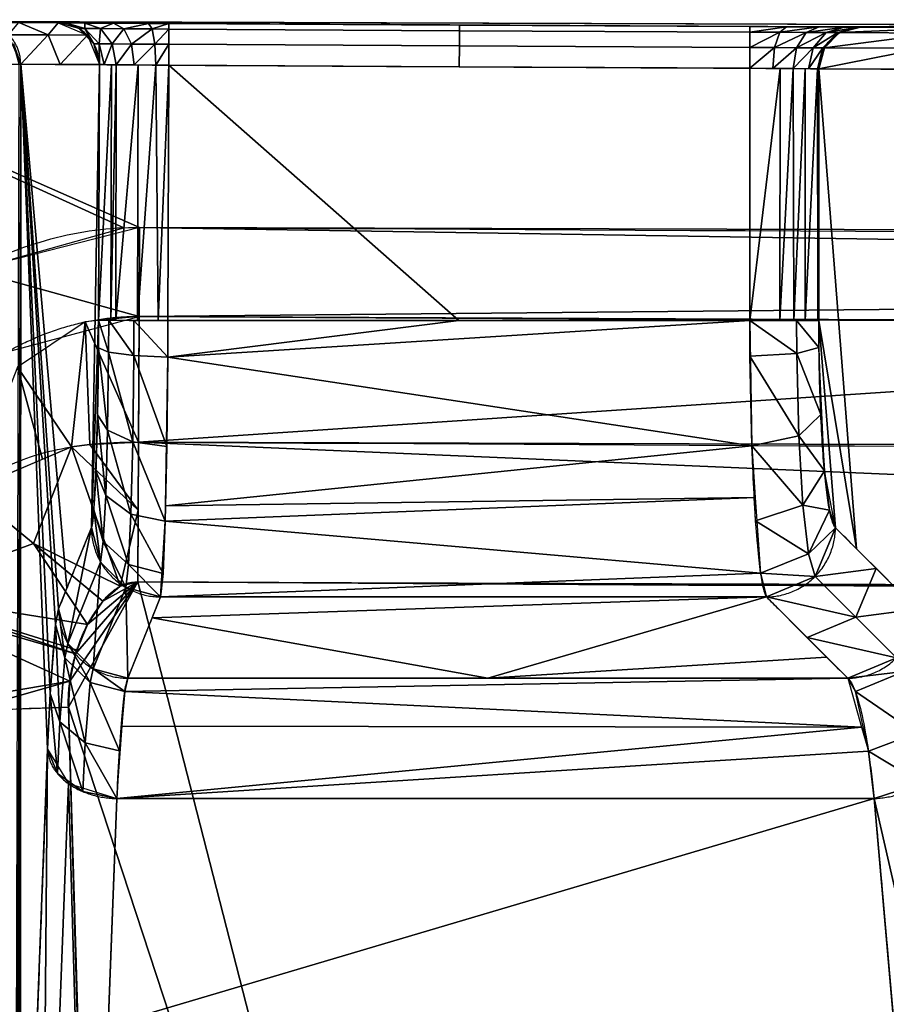
# Model space of a CAD drawing. Units: millimetres. Extents: x -297 to 297, y -365 to 271.
# Drawn here: x -263 to -200, y 200 to 271 of the extents above; entities that cross this region are included whole.
import ezdxf

# ---------------------------------------------------------------- set-up
doc = ezdxf.new("R2010")
doc.units = ezdxf.units.MM
doc.layers.add('1', color=7, linetype='CONTINUOUS')

msp = doc.modelspace()

# ---------------------------------------------------------------- linework, layer by layer
at = {"layer": '1', "color": 252, "linetype": 'CONTINUOUS'}
for p, q in [((-256.939, 267.664, -52.843), (-256.997, 249.249, -52.843)), ((-252, 249.233, -48.018), (-251.943, 267.626, -48.018)), ((-210.054, 267.405, -48.018), (-210.054, 249.233, -48.018)), ((-205.073, 249.233, -52.582), (-205.073, 267.367, -52.582))]:
    msp.add_line(p, q, dxfattribs=at)
at = {"layer": '1', "color": 252, "linetype": 'CONTINUOUS', "extrusion": (0.034944, -0.00020833, 0.999389)}
msp.add_arc((266.119, 259.526, -61.846), 3, 270.16111, 0, dxfattribs=at)
at = {"layer": '1', "color": 252, "linetype": 'CONTINUOUS', "extrusion": (0.999983, -0.005778, 0)}
msp.add_arc((266.166, -45.018, -253.485), 3, 270, 0, dxfattribs=at)
at = {"layer": '1', "color": 252, "linetype": 'CONTINUOUS', "extrusion": (0.999988, -0.004816, 0)}
msp.add_arc((266.39, -45.018, -211.34), 3, 270, 0, dxfattribs=at)
at = {"layer": '1', "color": 252, "linetype": 'CONTINUOUS', "extrusion": (0.087259, -0.000404302, -0.996186)}
msp.add_arc((266.428, -207.111, 34.379), 3, 269.73554, 0, dxfattribs=at)
at = {"layer": '1', "color": 252, "linetype": 'CONTINUOUS'}
for points, degree in [([(0, 269.899, 0), (-96.04, 269.899, 0), (-192.02, 270.216, 0), (-287.939, 270.849, 0)], 3), ([(-262.618, 267.698, -215.256), (-264.293, -264.382, -215.256)], 1), ([(-251.943, 267.626, -48.018), (-237.98, 267.546, -48.018), (-224.017, 267.472, -48.018), (-210.054, 267.405, -48.018)], 3), ([(-285.205, 220.545, 0), (-285.198, 222.707, 0), (-284.745, 227.019, 0), (-282.917, 233.265, 0), (-280.123, 239.134, 0), (-276.423, 244.477, 0), (-271.89, 249.154, 0), (-266.565, 252.891, 0), (-260.514, 255.371, 0), (-256.204, 255.957, 0), (-254.04, 255.937, 0)], 3), ([(-254.04, 255.936), (-254.052, 253.728), (-254.064, 251.527, -0.494), (-254.074, 249.53, -1.439)], 3), ([(-254.04, 255.936, 0), (-169.356, 255.444, 0), (-84.676, 255.198, 0), (0, 255.198, 0)], 3), ([(-278.195, 220.681, -1.44), (-278.163, 230.896, -1.439), (-272.936, 241.955, -1.439), (-264.308, 249.589, -1.439), (-254.073, 249.53, -1.439)], 4), ([(-254.074, 249.53, -1.439), (-203.259, 249.234, -1.439), (-152.444, 249.013, -1.439), (-101.63, 248.865, -1.439), (-50.815, 248.791, -1.439), (0, 248.791, -1.439)], 5), ([(-252, 249.233, -48.018), (-210.054, 249.233, -48.018)], 1), ([(-257.642, 240.303, -5.595), (-256.505, 240.426, -5.676), (-255.332, 240.482, -5.721), (-254.12, 240.476, -5.721)], 3), ([(-254.12, 240.476, -5.721), (-254.139, 237.32, -7.213), (-254.161, 233.887, -8.028), (-254.182, 230.398, -8.111)], 3), ([(-254.12, 240.476, -5.721), (-169.414, 239.957, -5.733), (-84.707, 239.698, -5.739), (0, 239.698, -5.739)], 3), ([(-266.329, 236.989, -4.571), (-265.676, 237.513, -4.654), (-264.32, 238.417, -4.834), (-262.185, 239.368, -5.123), (-259.97, 239.981, -5.396), (-258.433, 240.217, -5.54), (-257.642, 240.303, -5.595)], 3), ([(-266.329, 236.989, -4.571), (-263.405, 234.592, -6.844), (-260.083, 231.837, -8.077), (-256.701, 229.004, -8.145)], 3), ([(-256.701, 229.004, -8.145), (-256.132, 229.68, -8.129), (-255.597, 230.066, -8.119), (-255.305, 230.23, -8.115), (-254.774, 230.401, -8.111), (-254.182, 230.398, -8.111)], 5), ([(-254.181, 230.398, -8.111), (-169.455, 229.879, -8.124), (-84.728, 229.62, -8.13), (0, 229.62, -8.13)], 3), ([(-258.655, 225.207, -8.236), (-258.318, 226.325, -8.209), (-257.846, 227.4, -8.183), (-257.268, 228.33, -8.161), (-256.701, 229.004, -8.145)], 4), ([(-259.18, 221.368, -8.328), (-259.208, 222.243, -8.307), (-259.141, 223.218, -8.284), (-258.95, 224.229, -8.26), (-258.655, 225.207, -8.236)], 4), ([(-254.888, 223.458, -133.299), (-202.984, 223.458, -133.299)], 1), ([(-259.18, 221.368, -8.328), (-264.233, 221.207, -8.332), (-269.167, 221.013, -6.809), (-273.334, 220.812, -3.958)], 3), ([(-255.97, 108.727, -11.034), (-256.926, 146.275, -10.132), (-257.981, 183.823, -9.23), (-259.18, 221.368, -8.328)], 3), ([(-255.679, 214.789, -151.904), (-237.48, 214.789, -151.904), (-219.281, 214.789, -151.904), (-201.083, 214.789, -151.904)], 3)]:
    msp.add_open_spline(points, degree=degree, dxfattribs=at)
at = {"layer": '1', "color": 252, "linetype": 'CONTINUOUS', "extrusion": (0.999384, -0.003184, -0.034942)}
msp.add_open_spline([(-259.92, 270.673, -52.739), (-259.99, 270.674, -54.737), (-260.059, 270.674, -56.736), (-260.409, 270.676, -66.73), (-260.688, 270.678, -74.725), (-262.086, 270.686, -114.701), (-263.204, 270.693, -146.681), (-264.748, 270.702, -190.825), (-265.173, 270.705, -202.988), (-265.598, 270.708, -215.152)], degree=3, knots=[0, 0, 0, 0, 0.03692, 0.03692, 0.184601, 0.184601, 0.775326, 0.775326, 1, 1, 1, 1], dxfattribs=at)
at = {"layer": '1', "color": 252, "linetype": 'CONTINUOUS', "extrusion": (-0.034944, 0.000212889, -0.999389)}
msp.add_rational_spline([(-262.618, 267.698, -215.256), (-262.609, 270.689, -215.256), (-265.598, 270.708, -215.152)], [1, 0.708146231814, 1], degree=2, dxfattribs=at)
at = {"layer": '1', "color": 252, "linetype": 'CONTINUOUS'}
for points, knots in [([(-251.925, 270.626, -45.018), (-252.958, 270.632, -45.018), (-253.983, 270.638, -45.221), (-255.4, 270.647, -45.794), (-255.86, 270.649, -46.034), (-256.719, 270.654, -46.593), (-257.117, 270.657, -46.91), (-257.851, 270.661, -47.62), (-258.189, 270.663, -48.016), (-258.774, 270.667, -48.853), (-259.024, 270.668, -49.296), (-259.442, 270.67, -50.233), (-259.605, 270.671, -50.724), (-259.834, 270.673, -51.717), (-259.902, 270.673, -52.223), (-259.92, 270.673, -52.739)], [0, 0, 0, 0, 0.25, 0.25, 0.375, 0.375, 0.5, 0.5, 0.625, 0.625, 0.75, 0.75, 0.875, 0.875, 1, 1, 1, 1]), ([(-210.04, 270.405, -45.018), (-212.04, 270.414, -45.018), (-214.04, 270.424, -45.018), (-224.04, 270.473, -45.018), (-232.039, 270.515, -45.018), (-244.001, 270.581, -45.018), (-247.963, 270.604, -45.018), (-251.925, 270.626, -45.018)], [0, 0, 0, 0, 0.143246, 0.143246, 0.71623, 0.71623, 1, 1, 1, 1]), ([(-202.071, 270.367, -52.32), (-202.114, 270.367, -51.823), (-202.205, 270.368, -51.33), (-202.473, 270.369, -50.377), (-202.649, 270.37, -49.918), (-203.086, 270.372, -49.034), (-203.349, 270.373, -48.606), (-203.942, 270.376, -47.817), (-204.272, 270.377, -47.452), (-205.002, 270.381, -46.785), (-205.402, 270.382, -46.482), (-206.238, 270.386, -45.962), (-206.678, 270.388, -45.742), (-207.603, 270.393, -45.382), (-208.083, 270.395, -45.246), (-209.05, 270.4, -45.064), (-209.541, 270.402, -45.018), (-210.04, 270.405, -45.018)], [0, 0, 0, 0, 0.125, 0.125, 0.25, 0.25, 0.375, 0.375, 0.5, 0.5, 0.625, 0.625, 0.75, 0.75, 0.875, 0.875, 1, 1, 1, 1]), ([(-267.623, 267.72, -220.084), (-266.986, 267.717, -220.084), (-266.343, 267.714, -219.961), (-265.45, 267.71, -219.601), (-265.167, 267.709, -219.454), (-264.632, 267.707, -219.106), (-264.376, 267.706, -218.904), (-263.916, 267.704, -218.46), (-263.709, 267.703, -218.218), (-263.339, 267.701, -217.694), (-263.179, 267.701, -217.412), (-262.789, 267.699, -216.54), (-262.641, 267.698, -215.902), (-262.618, 267.698, -215.256)], [0, 0, 0, 0, 0.25, 0.25, 0.375, 0.375, 0.5, 0.5, 0.625, 0.625, 0.75, 0.75, 1, 1, 1, 1]), ([(-256.939, 267.664, -52.843), (-256.928, 267.664, -52.521), (-256.886, 267.664, -52.205), (-256.743, 267.662, -51.584), (-256.641, 267.662, -51.277), (-256.38, 267.66, -50.692), (-256.223, 267.658, -50.415), (-255.857, 267.656, -49.892), (-255.646, 267.654, -49.644), (-255.187, 267.651, -49.201), (-254.938, 267.649, -49.002), (-254.402, 267.645, -48.653), (-254.114, 267.643, -48.503), (-253.229, 267.636, -48.145), (-252.588, 267.631, -48.018), (-251.943, 267.626, -48.018)], [0, 0, 0, 0, 0.125, 0.125, 0.25, 0.25, 0.375, 0.375, 0.5, 0.5, 0.625, 0.625, 0.75, 0.75, 1, 1, 1, 1]), ([(-210.054, 267.405, -48.018), (-209.431, 267.4, -48.018), (-208.821, 267.395, -48.133), (-207.953, 267.389, -48.47), (-207.678, 267.386, -48.608), (-207.155, 267.382, -48.933), (-206.905, 267.381, -49.122), (-206.449, 267.377, -49.54), (-206.243, 267.376, -49.767), (-205.872, 267.373, -50.26), (-205.708, 267.372, -50.528), (-205.298, 267.369, -51.356), (-205.128, 267.367, -51.961), (-205.073, 267.367, -52.582)], [0, 0, 0, 0, 0.25, 0.25, 0.375, 0.375, 0.5, 0.5, 0.625, 0.625, 0.75, 0.75, 1, 1, 1, 1]), ([(-252.526, 229.317, -66.282), (-252.518, 229.344, -65.976), (-252.51, 229.378, -65.663), (-252.494, 229.46, -65.049), (-252.486, 229.508, -64.744), (-252.461, 229.673, -63.834), (-252.445, 229.811, -63.234), (-252.413, 230.141, -62.05), (-252.398, 230.333, -61.465), (-252.366, 230.774, -60.309), (-252.351, 231.024, -59.736), (-252.305, 231.847, -58.066), (-252.276, 232.492, -57.018), (-252.235, 233.599, -55.54), (-252.221, 233.991, -55.063), (-252.195, 234.824, -54.142), (-252.182, 235.265, -53.698), (-252.146, 236.63, -52.444), (-252.124, 237.609, -51.699), (-252.085, 239.702, -50.391), (-252.068, 240.825, -49.827), (-252.039, 243.121, -48.931), (-252.027, 244.304, -48.592), (-252.014, 246.128, -48.249), (-252.01, 246.747, -48.162), (-252.006, 247.677, -48.076), (-252.004, 247.988, -48.054), (-252.002, 248.61, -48.025), (-252.001, 248.926, -48.018), (-252, 249.233, -48.018)], [0, 0, 0, 0, 0.03125, 0.03125, 0.0625, 0.0625, 0.125, 0.125, 0.1875, 0.1875, 0.25, 0.25, 0.375, 0.375, 0.4375, 0.4375, 0.5, 0.5, 0.625, 0.625, 0.75, 0.75, 0.875, 0.875, 0.9375, 0.9375, 0.96875, 0.96875, 1, 1, 1, 1]), ([(-210.054, 249.233, -48.018), (-210.054, 247.987, -48.018), (-210.047, 246.734, -48.134), (-210.016, 244.3, -48.593), (-209.994, 243.117, -48.932), (-209.935, 240.819, -49.83), (-209.898, 239.695, -50.395), (-209.812, 237.603, -51.704), (-209.763, 236.624, -52.449), (-209.681, 235.259, -53.704), (-209.652, 234.818, -54.148), (-209.591, 233.986, -55.069), (-209.56, 233.594, -55.546), (-209.462, 232.488, -57.024), (-209.394, 231.843, -58.072), (-209.284, 231.021, -59.741), (-209.246, 230.772, -60.314), (-209.171, 230.332, -61.469), (-209.132, 230.14, -62.053), (-209.016, 229.645, -63.829), (-208.936, 229.425, -65.043), (-208.854, 229.317, -66.282)], [0, 0, 0, 0, 0.125, 0.125, 0.25, 0.25, 0.375, 0.375, 0.5, 0.5, 0.5625, 0.5625, 0.625, 0.625, 0.75, 0.75, 0.8125, 0.8125, 0.875, 0.875, 1, 1, 1, 1]), ([(-257.523, 234.314, -66.543), (-257.64, 234.023, -69.861), (-257.757, 233.733, -73.18), (-258.342, 232.283, -89.773), (-258.81, 231.122, -103.048), (-259.48, 229.459, -122.068), (-259.683, 228.957, -127.814), (-259.885, 228.455, -133.56)], [0, 0, 0, 0, 0.148558, 0.148558, 0.742789, 0.742789, 1, 1, 1, 1]), ([(-198.003, 228.439, -133.298), (-198.293, 228.728, -129.99), (-198.583, 229.017, -126.682), (-200.031, 230.463, -110.141), (-201.191, 231.62, -96.909), (-202.857, 233.284, -77.878), (-203.365, 233.791, -72.08), (-203.873, 234.298, -66.282)], [0, 0, 0, 0, 0.148088, 0.148088, 0.740439, 0.740439, 1, 1, 1, 1]), ([(-254.888, 223.458, -133.299), (-254.771, 223.748, -129.98), (-254.654, 224.038, -126.662), (-254.07, 225.489, -110.068), (-253.602, 226.649, -96.794), (-252.931, 228.312, -77.774), (-252.729, 228.814, -72.028), (-252.526, 229.317, -66.282)], [0, 0, 0, 0, 0.148558, 0.148558, 0.74279, 0.74279, 1, 1, 1, 1]), ([(-208.854, 229.317, -66.283), (-208.564, 229.028, -69.591), (-208.275, 228.738, -72.899), (-206.826, 227.292, -89.439), (-205.667, 226.136, -102.672), (-204, 224.472, -121.702), (-203.492, 223.965, -127.501), (-202.984, 223.458, -133.299)], [0, 0, 0, 0, 0.148087, 0.148087, 0.740434, 0.740434, 1, 1, 1, 1]), ([(-255.679, 214.789, -151.904), (-255.651, 215.407, -151.286), (-255.623, 216, -150.637), (-255.564, 217.124, -149.296), (-255.534, 217.656, -148.601), (-255.44, 219.164, -146.441), (-255.375, 220.03, -144.934), (-255.242, 221.493, -141.795), (-255.173, 222.09, -140.16), (-255.067, 222.773, -137.618), (-255.031, 222.963, -136.763), (-254.96, 223.267, -135.041), (-254.924, 223.382, -134.17), (-254.888, 223.458, -133.299)], [0, 0, 0, 0, 0.125, 0.125, 0.25, 0.25, 0.5, 0.5, 0.75, 0.75, 0.875, 0.875, 1, 1, 1, 1]), ([(-202.984, 223.458, -133.299), (-202.895, 223.382, -134.169), (-202.806, 223.267, -135.04), (-202.63, 222.963, -136.761), (-202.543, 222.774, -137.614), (-202.283, 222.092, -140.155), (-202.116, 221.495, -141.789), (-201.796, 220.033, -144.928), (-201.642, 219.167, -146.436), (-201.421, 217.659, -148.597), (-201.35, 217.126, -149.293), (-201.213, 216.002, -150.635), (-201.146, 215.408, -151.285), (-201.083, 214.789, -151.904)], [0, 0, 0, 0, 0.125, 0.125, 0.25, 0.25, 0.5, 0.5, 0.75, 0.75, 0.875, 0.875, 1, 1, 1, 1]), ([(-260.676, 218.341, -155.264), (-260.766, 215.986, -157.621), (-260.856, 213.631, -159.978), (-261.305, 201.854, -171.763), (-261.664, 192.433, -181.192), (-262.231, 177.565, -196.071), (-262.439, 172.118, -201.522), (-262.647, 166.672, -206.973)], [0, 0, 0, 0, 0.13675, 0.13675, 0.683752, 0.683752, 1, 1, 1, 1]), ([(-257.65, 163.119, -203.613), (-257.56, 165.475, -201.256), (-257.47, 167.83, -198.898), (-257.021, 179.606, -187.113), (-256.662, 189.028, -177.685), (-256.094, 203.895, -162.806), (-255.887, 209.342, -157.355), (-255.679, 214.789, -151.904)], [0, 0, 0, 0, 0.136752, 0.136752, 0.683758, 0.683758, 1, 1, 1, 1]), ([(-201.083, 214.789, -151.904), (-200.877, 212.437, -154.258), (-200.671, 210.086, -156.611), (-199.64, 198.327, -168.378), (-198.815, 188.921, -177.792), (-197.512, 174.049, -192.675), (-197.033, 168.584, -198.144), (-196.554, 163.119, -203.614)], [0, 0, 0, 0, 0.136537, 0.136537, 0.682683, 0.682683, 1, 1, 1, 1])]:
    msp.add_open_spline(points, degree=3, knots=knots, dxfattribs=at)
at = {"layer": '1', "color": 252, "linetype": 'CONTINUOUS', "extrusion": (0.996186, -3.82999e-05, 0.087253)}
msp.add_open_spline([(-187.8, 270.303, -215.256), (-187.974, 270.304, -213.263), (-188.149, 270.305, -211.271), (-189.021, 270.308, -201.309), (-189.719, 270.311, -193.34), (-193.209, 270.327, -153.492), (-196.002, 270.339, -121.614), (-199.886, 270.357, -77.264), (-200.978, 270.362, -64.792), (-202.071, 270.367, -52.32)], degree=3, knots=[0, 0, 0, 0, 0.036684, 0.036684, 0.18342, 0.18342, 0.770363, 0.770363, 1, 1, 1, 1], dxfattribs=at)
at = {"layer": '1', "color": 252, "linetype": 'CONTINUOUS', "extrusion": (0.999384, -0.003146, -0.034945)}
msp.add_open_spline([(-262.618, 267.698, -215.256), (-260.725, 267.687, -161.119), (-258.832, 267.675, -106.981), (-256.939, 267.664, -52.843)], degree=3, dxfattribs=at)
at = {"layer": '1', "color": 252, "linetype": 'CONTINUOUS', "extrusion": (0.996186, 1.24889e-11, 0.087259)}
msp.add_open_spline([(-205.073, 267.367, -52.582), (-200.316, 267.345, -106.894), (-195.559, 267.324, -161.206), (-190.801, 267.303, -215.517)], degree=3, dxfattribs=at)
at = {"layer": '1', "color": 252, "linetype": 'CONTINUOUS', "extrusion": (0.999384, -0.003146, -0.034945)}
msp.add_open_spline([(-256.997, 249.249, -52.843), (-257, 248.313, -52.843), (-257.006, 247.376, -52.93), (-257.024, 245.551, -53.273), (-257.036, 244.664, -53.527), (-257.065, 242.942, -54.2), (-257.082, 242.1, -54.623), (-257.121, 240.53, -55.605), (-257.143, 239.797, -56.164), (-257.191, 238.431, -57.419), (-257.218, 237.8, -58.117), (-257.273, 236.693, -59.595), (-257.302, 236.21, -60.381), (-257.348, 235.592, -61.633), (-257.363, 235.405, -62.063), (-257.395, 235.075, -62.93), (-257.41, 234.931, -63.369), (-257.458, 234.56, -64.701), (-257.491, 234.395, -65.611), (-257.523, 234.314, -66.543)], degree=3, knots=[0, 0, 0, 0, 0.125, 0.125, 0.25, 0.25, 0.375, 0.375, 0.5, 0.5, 0.625, 0.625, 0.75, 0.75, 0.8125, 0.8125, 0.875, 0.875, 1, 1, 1, 1], dxfattribs=at)
at = {"layer": '1', "color": 252, "linetype": 'CONTINUOUS', "extrusion": (-0.003148, -0.999995, 1.10911e-14)}
msp.add_rational_spline([(-256.997, 249.249, -52.843), (-256.829, 249.248, -48.018), (-252, 249.233, -48.018)], [1, 0.719355545665, 1], degree=2, dxfattribs=at)
at = {"layer": '1', "color": 252, "linetype": 'CONTINUOUS', "extrusion": (-0.002349, -0.427537, 0.903995)}
msp.add_open_spline([(-254.074, 249.53, -1.439), (-254.09, 246.512, -2.866), (-254.105, 243.494, -4.293), (-254.12, 240.476, -5.721)], degree=3, dxfattribs=at)
at = {"layer": '1', "color": 252, "linetype": 'CONTINUOUS', "extrusion": (0, -1, 0)}
msp.add_rational_spline([(-210.054, 249.233, -48.018), (-205.473, 249.233, -48.018), (-205.073, 249.233, -52.582)], [1, 0.737312374023, 1], degree=2, dxfattribs=at)
at = {"layer": '1', "color": 252, "linetype": 'CONTINUOUS', "extrusion": (0.996186, -9.8574e-15, 0.087259)}
msp.add_open_spline([(-203.873, 234.298, -66.282), (-203.955, 234.379, -65.353), (-204.035, 234.544, -64.436), (-204.192, 235.045, -62.642), (-204.269, 235.38, -61.769), (-204.414, 236.202, -60.105), (-204.483, 236.685, -59.321), (-204.612, 237.791, -57.848), (-204.673, 238.422, -57.151), (-204.783, 239.786, -55.899), (-204.832, 240.518, -55.341), (-204.917, 242.086, -54.361), (-204.955, 242.928, -53.937), (-205.013, 244.65, -53.265), (-205.036, 245.536, -53.011), (-205.066, 247.36, -52.669), (-205.073, 248.297, -52.582), (-205.073, 249.233, -52.582)], degree=3, knots=[0, 0, 0, 0, 0.125, 0.125, 0.25, 0.25, 0.375, 0.375, 0.5, 0.5, 0.625, 0.625, 0.75, 0.75, 0.875, 0.875, 1, 1, 1, 1], dxfattribs=at)
at = {"layer": '1', "color": 252, "linetype": 'CONTINUOUS', "extrusion": (0.035086, 0.087037, 0.995587)}
msp.add_rational_spline([(-257.523, 234.314, -66.543), (-257.524, 229.332, -66.107), (-252.526, 229.317, -66.282)], [1, 0.707074587764, 1], degree=2, dxfattribs=at)
at = {"layer": '1', "color": 252, "linetype": 'CONTINUOUS', "extrusion": (0.08693, -0.086761, -0.992429)}
msp.add_rational_spline([(-208.854, 229.317, -66.283), (-203.911, 229.354, -65.853), (-203.873, 234.298, -66.282)], [1, 0.709788534393, 1], degree=2, dxfattribs=at)
at = {"layer": '1', "color": 252, "linetype": 'CONTINUOUS', "extrusion": (1.12601e-05, 1.12089e-05, 1)}
msp.add_open_spline([(-252.526, 229.317, -66.282), (-237.969, 229.317, -66.282), (-223.412, 229.317, -66.282), (-208.854, 229.317, -66.283)], degree=3, dxfattribs=at)
at = {"layer": '1', "color": 252, "linetype": 'CONTINUOUS', "extrusion": (-0.999384, 0.003146, 0.034945)}
msp.add_open_spline([(-259.885, 228.455, -133.56), (-259.957, 228.276, -135.6), (-260.028, 227.921, -137.609), (-260.17, 226.859, -141.564), (-260.239, 226.162, -143.471), (-260.372, 224.456, -147.132), (-260.437, 223.445, -148.892), (-260.562, 221.1, -152.25), (-260.621, 219.79, -153.814), (-260.676, 218.341, -155.264)], degree=3, knots=[0, 0, 0, 0, 0.25, 0.25, 0.5, 0.5, 0.75, 0.75, 1, 1, 1, 1], dxfattribs=at)
at = {"layer": '1', "color": 252, "linetype": 'CONTINUOUS', "extrusion": (0.035086, 0.087036, 0.995587)}
msp.add_rational_spline([(-259.885, 228.455, -133.56), (-259.886, 223.473, -133.124), (-254.888, 223.458, -133.299)], [1, 0.707074617212, 1], degree=2, dxfattribs=at)
at = {"layer": '1', "color": 252, "linetype": 'CONTINUOUS', "extrusion": (0.08693, -0.08676, -0.992429)}
msp.add_rational_spline([(-202.984, 223.458, -133.299), (-198.041, 223.496, -132.869), (-198.003, 228.439, -133.298)], [1, 0.70978847275, 1], degree=2, dxfattribs=at)
at = {"layer": '1', "color": 252, "linetype": 'CONTINUOUS', "extrusion": (-0.02695, -0.706583, -0.707117)}
msp.add_rational_spline([(-260.676, 218.341, -155.264), (-260.566, 214.882, -151.811), (-255.679, 214.789, -151.904)], [1, 0.71500866104, 1], degree=2, dxfattribs=at)
at = {"layer": '1', "color": 252, "linetype": 'CONTINUOUS', "extrusion": (0.061843, -0.705486, -0.70602)}
msp.add_rational_spline([(-201.083, 214.789, -151.904), (-196.391, 214.994, -151.699), (-196.102, 218.326, -155.002)], [1, 0.728587046055, 1], degree=2, dxfattribs=at)
at = {"layer": '1', "color": 252, "linetype": 'CONTINUOUS'}
for points in [[(-295.567, 270.9, -7.691), (-259.92, 270.673, -52.739), (-264.322, 270.7, -178.662)], [(-295.567, 270.9, -7.691), (-259.376, 270.67, -50.108), (-259.92, 270.673, -52.739)], [(-255.926, 270.65, -46.091), (-259.376, 270.67, -50.108), (-295.567, 270.9, -7.691)], [(-295.567, 270.9, -7.691), (-295.057, 270.897, -4.881), (-255.926, 270.65, -46.091)], [(-255.926, 270.65, -46.091), (-295.057, 270.897, -4.881), (-292.51, 270.88, -1.519)], [(-292.51, 270.88, -1.519), (-287.939, 270.849, 0), (-255.926, 270.65, -46.091)], [(-287.939, 270.849, 0), (-255.189, 255.916, 0), (-254.04, 255.936, 0)], [(-287.939, 270.849, 0), (-266.12, 252.85, 0), (-255.189, 255.916, 0)], [(-254.04, 255.936, 0), (0, 255.198, 0), (0, 269.899, 0), (-287.939, 270.849, 0)], [(-287.939, 270.849, 0), (-148.722, 270.39, 0), (-210.04, 270.405, -45.018)], [(-210.04, 270.405, -45.018), (-251.925, 270.626, -45.018), (-287.939, 270.849, 0)], [(-251.925, 270.626, -45.018), (-255.926, 270.65, -46.091), (-287.939, 270.849, 0)], [(-262.759, 270.69, -133.945), (-260.647, 269.802, -134.019), (-263.487, 269.819, -215.226)], [(-260.647, 269.802, -134.019), (-262.759, 270.69, -133.945), (-259.92, 270.673, -52.739)], [(-259.92, 270.673, -52.739), (-257.808, 269.785, -52.813), (-260.647, 269.802, -134.019)], [(-258.425, 270.264, -52.791), (-259.92, 270.673, -52.739), (-259.376, 270.67, -50.108)], [(-259.376, 270.67, -50.108), (-257.984, 270.261, -50.653), (-258.425, 270.264, -52.791)], [(-257.984, 270.261, -50.653), (-259.376, 270.67, -50.108), (-257.993, 270.662, -47.805)], [(-257.335, 269.163, -52.829), (-258.425, 270.264, -52.791), (-257.984, 270.261, -50.653)], [(-257.993, 270.662, -47.805), (-256.859, 270.254, -48.782), (-257.984, 270.261, -50.653)], [(-256.859, 270.254, -48.782), (-257.993, 270.662, -47.805), (-255.926, 270.65, -46.091)], [(-257.984, 270.261, -50.653), (-256.968, 269.16, -51.052), (-257.335, 269.163, -52.829)], [(-256.968, 269.16, -51.052), (-257.984, 270.261, -50.653), (-256.859, 270.254, -48.782)], [(-256.859, 270.254, -48.782), (-256.033, 269.154, -49.497), (-256.968, 269.16, -51.052)], [(-255.926, 270.65, -46.091), (-255.179, 270.244, -47.388), (-256.859, 270.254, -48.782)], [(-256.033, 269.154, -49.497), (-256.859, 270.254, -48.782), (-255.179, 270.244, -47.388)], [(-255.179, 270.244, -47.388), (-255.926, 270.65, -46.091), (-253.407, 270.635, -45.157)], [(-253.407, 270.635, -45.157), (-253.132, 270.232, -46.63), (-255.179, 270.244, -47.388)], [(-253.132, 270.232, -46.63), (-253.407, 270.635, -45.157), (-251.925, 270.626, -45.018)], [(-251.925, 270.626, -45.018), (-251.927, 270.225, -46.518), (-253.132, 270.232, -46.63)], [(-230.982, 270.51, -45.018), (-230.985, 270.109, -46.518), (-251.927, 270.225, -46.518), (-251.925, 270.626, -45.018)], [(-210.04, 270.405, -45.018), (-210.042, 270.003, -46.518), (-230.985, 270.109, -46.518), (-230.982, 270.51, -45.018)], [(-210.042, 270.003, -46.518), (-210.04, 270.405, -45.018), (-207.392, 270.392, -45.469)], [(-207.392, 270.392, -45.469), (-207.891, 269.992, -46.886), (-210.042, 270.003, -46.518)], [(-148.722, 270.39, 0), (-207.392, 270.392, -45.469), (-210.04, 270.405, -45.018)], [(-207.891, 269.992, -46.886), (-207.392, 270.392, -45.469), (-205.043, 270.381, -46.771)], [(-205.043, 270.381, -46.771), (-205.983, 269.982, -47.945), (-207.891, 269.992, -46.886)], [(-148.722, 270.39, 0), (-203.257, 270.372, -48.778), (-207.392, 270.392, -45.469)], [(-205.983, 269.982, -47.945), (-205.043, 270.381, -46.771), (-203.257, 270.372, -48.778)], [(-203.257, 270.372, -48.778), (-204.533, 269.974, -49.575), (-205.983, 269.982, -47.945)], [(-204.533, 269.974, -49.575), (-203.257, 270.372, -48.778), (-202.235, 270.368, -51.262)], [(-202.235, 270.368, -51.262), (-203.705, 269.97, -51.592), (-204.533, 269.974, -49.575)], [(-203.705, 269.97, -51.592), (-202.235, 270.368, -51.262), (-202.071, 270.367, -52.32)], [(-202.071, 270.367, -52.32), (-203.571, 269.97, -52.451), (-203.705, 269.97, -51.592)], [(-203.571, 269.97, -52.451), (-202.071, 270.367, -52.32), (-194.935, 270.334, -133.788)], [(-194.935, 270.334, -133.788), (-196.435, 269.937, -133.919), (-203.571, 269.97, -52.451)], [(-202.071, 270.367, -52.32), (-203.257, 270.372, -48.778), (-148.722, 270.39, 0)], [(-198.794, 270.352, -89.736), (-202.071, 270.367, -52.32), (-148.722, 270.39, 0)], [(-262.618, 267.698, -215.256), (-263.487, 269.819, -215.226), (-260.647, 269.802, -134.019)], [(-260.647, 269.802, -134.019), (-259.779, 267.681, -134.05), (-262.618, 267.698, -215.256)], [(-259.779, 267.681, -134.05), (-260.647, 269.802, -134.019), (-257.808, 269.785, -52.813)], [(-257.808, 269.785, -52.813), (-256.939, 267.664, -52.843), (-259.779, 267.681, -134.05)], [(-255.179, 270.244, -47.388), (-254.636, 269.144, -48.339), (-256.033, 269.154, -49.497)], [(-254.636, 269.144, -48.339), (-255.179, 270.244, -47.388), (-253.132, 270.232, -46.63)], [(-253.132, 270.232, -46.63), (-252.935, 269.133, -47.709), (-254.636, 269.144, -48.339)], [(-252.935, 269.133, -47.709), (-253.132, 270.232, -46.63), (-251.927, 270.225, -46.518)], [(-251.927, 270.225, -46.518), (-251.934, 269.126, -47.616), (-252.935, 269.133, -47.709)], [(-230.985, 270.109, -46.518), (-230.99, 269.01, -47.616), (-251.934, 269.126, -47.616), (-251.927, 270.225, -46.518)], [(-210.042, 270.003, -46.518), (-210.047, 268.905, -47.616), (-230.99, 269.01, -47.616), (-230.985, 270.109, -46.518)], [(-210.047, 268.905, -47.616), (-210.042, 270.003, -46.518), (-207.891, 269.992, -46.886)], [(-207.891, 269.992, -46.886), (-208.26, 268.893, -47.922), (-210.047, 268.905, -47.616)], [(-208.26, 268.893, -47.922), (-207.891, 269.992, -46.886), (-205.983, 269.982, -47.945)], [(-205.983, 269.982, -47.945), (-206.674, 268.883, -48.802), (-208.26, 268.893, -47.922)], [(-206.674, 268.883, -48.802), (-205.983, 269.982, -47.945), (-204.533, 269.974, -49.575)], [(-204.533, 269.974, -49.575), (-205.47, 268.876, -50.157), (-206.674, 268.883, -48.802)], [(-205.47, 268.876, -50.157), (-204.533, 269.974, -49.575), (-203.705, 269.97, -51.592)], [(-203.705, 269.97, -51.592), (-204.781, 268.872, -51.833), (-205.47, 268.876, -50.157)], [(-203.571, 269.97, -52.451), (-204.671, 268.871, -52.547), (-204.781, 268.872, -51.833)], [(-204.781, 268.872, -51.833), (-203.705, 269.97, -51.592), (-203.571, 269.97, -52.451)], [(-204.671, 268.871, -52.547), (-203.571, 269.97, -52.451), (-196.435, 269.937, -133.919)], [(-196.435, 269.937, -133.919), (-197.535, 268.838, -134.015), (-204.671, 268.871, -52.547)], [(-263.135, 269.154, -215.238), (-262.618, 267.698, -215.256), (-262.732, 267.699, -216.162)], [(-256.939, 267.664, -52.843), (-257.335, 269.163, -52.829), (-256.968, 269.16, -51.052)], [(-256.968, 269.16, -51.052), (-256.6, 267.661, -51.199), (-256.939, 267.664, -52.843)], [(-256.6, 267.661, -51.199), (-256.968, 269.16, -51.052), (-256.033, 269.154, -49.497)], [(-256.033, 269.154, -49.497), (-255.735, 267.655, -49.76), (-256.6, 267.661, -51.199)], [(-255.735, 267.655, -49.76), (-256.033, 269.154, -49.497), (-254.636, 269.144, -48.339)], [(-254.636, 269.144, -48.339), (-254.443, 267.645, -48.688), (-255.735, 267.655, -49.76)], [(-254.443, 267.645, -48.688), (-254.636, 269.144, -48.339), (-252.935, 269.133, -47.709)], [(-252.935, 269.133, -47.709), (-252.869, 267.633, -48.105), (-254.443, 267.645, -48.688)], [(-252.869, 267.633, -48.105), (-252.935, 269.133, -47.709), (-251.934, 269.126, -47.616)], [(-251.934, 269.126, -47.616), (-251.943, 267.626, -48.018), (-252.869, 267.633, -48.105)], [(-230.99, 269.01, -47.616), (-230.998, 267.511, -48.018), (-251.943, 267.626, -48.018), (-251.934, 269.126, -47.616)], [(-210.047, 268.905, -47.616), (-210.054, 267.405, -48.018), (-230.998, 267.511, -48.018), (-230.99, 269.01, -47.616)], [(-210.054, 267.405, -48.018), (-210.047, 268.905, -47.616), (-208.26, 268.893, -47.922)], [(-208.26, 268.893, -47.922), (-208.399, 267.392, -48.3), (-210.054, 267.405, -48.018)], [(-208.399, 267.392, -48.3), (-208.26, 268.893, -47.922), (-206.674, 268.883, -48.802)], [(-206.674, 268.883, -48.802), (-206.931, 267.381, -49.114), (-208.399, 267.392, -48.3)], [(-206.931, 267.381, -49.114), (-206.674, 268.883, -48.802), (-205.47, 268.876, -50.157)], [(-205.47, 268.876, -50.157), (-205.814, 267.372, -50.368), (-206.931, 267.381, -49.114)], [(-205.814, 267.372, -50.368), (-205.47, 268.876, -50.157), (-204.781, 268.872, -51.833)], [(-204.781, 268.872, -51.833), (-205.176, 267.368, -51.921), (-205.814, 267.372, -50.368)], [(-205.176, 267.368, -51.921), (-204.781, 268.872, -51.833), (-204.671, 268.871, -52.547)], [(-204.671, 268.871, -52.547), (-205.073, 267.367, -52.582), (-205.176, 267.368, -51.921)], [(-205.073, 267.367, -52.582), (-204.671, 268.871, -52.547), (-197.535, 268.838, -134.015)], [(-197.535, 268.838, -134.015), (-197.937, 267.334, -134.05), (-205.073, 267.367, -52.582)], [(-262.732, 267.699, -216.162), (-262.618, 267.698, -215.256), (-263.456, 1.658, -215.256)], [(-262.771, 159.601, -209.903), (-263.456, 1.658, -215.256), (-262.618, 267.698, -215.256)], [(-262.618, 267.698, -215.256), (-262.757, 161.687, -209.683), (-262.771, 159.601, -209.903)], [(-262.647, 166.672, -206.973), (-262.757, 161.687, -209.683), (-262.618, 267.698, -215.256)], [(-260.676, 218.341, -155.264), (-262.023, 183.012, -190.62), (-262.647, 166.672, -206.973), (-262.618, 267.698, -215.256)], [(-262.618, 267.698, -215.256), (-260.495, 222.347, -150.464), (-260.676, 218.341, -155.264)], [(-257.523, 234.314, -66.543), (-259.278, 229.962, -116.322), (-262.618, 267.698, -215.256), (-256.939, 267.664, -52.843)], [(-262.618, 267.698, -215.256), (-260.107, 227.334, -139.794), (-260.495, 222.347, -150.464)], [(-259.278, 229.962, -116.322), (-259.885, 228.455, -133.56), (-262.618, 267.698, -215.256)], [(-259.885, 228.455, -133.56), (-260.107, 227.334, -139.794), (-262.618, 267.698, -215.256)], [(-257.523, 234.314, -66.543), (-256.939, 267.664, -52.843), (-256.997, 249.249, -52.843)], [(-256.997, 249.249, -52.843), (-256.939, 267.664, -52.843), (-256.067, 267.657, -50.611)], [(-256.067, 267.657, -50.611), (-256.11, 249.246, -50.618), (-256.997, 249.249, -52.843)], [(-256.11, 249.246, -50.618), (-256.067, 267.657, -50.611), (-255.735, 267.655, -49.76)], [(-255.735, 267.655, -49.76), (-255.748, 249.245, -49.708), (-256.11, 249.246, -50.618)], [(-255.748, 249.245, -49.708), (-255.735, 267.655, -49.76), (-254.14, 267.643, -48.839)], [(-254.14, 267.643, -48.839), (-254.191, 249.24, -48.869), (-255.748, 249.245, -49.708)], [(-254.191, 249.24, -48.869), (-254.14, 267.643, -48.839), (-252.869, 267.633, -48.105)], [(-252.869, 267.633, -48.105), (-252.705, 249.235, -48.068), (-254.191, 249.24, -48.869)], [(-252.705, 249.235, -48.068), (-252.869, 267.633, -48.105), (-251.943, 267.626, -48.018)], [(-251.943, 267.626, -48.018), (-252, 249.233, -48.018), (-252.705, 249.235, -48.068)], [(-231.027, 249.233, -48.018), (-252, 249.233, -48.018), (-251.943, 267.626, -48.018)], [(-251.943, 267.626, -48.018), (-210.054, 267.405, -48.018), (-210.054, 249.233, -48.018), (-231.027, 249.233, -48.018)], [(-210.054, 249.233, -48.018), (-210.054, 267.405, -48.018), (-207.87, 267.388, -48.784)], [(-207.87, 267.388, -48.784), (-207.876, 249.233, -48.798), (-210.054, 249.233, -48.018)], [(-207.876, 249.233, -48.798), (-207.87, 267.388, -48.784), (-206.931, 267.381, -49.114)], [(-206.931, 267.381, -49.114), (-206.882, 249.233, -49.154), (-207.876, 249.233, -48.798)], [(-206.882, 249.233, -49.154), (-206.931, 267.381, -49.114), (-206.049, 267.374, -50.524)], [(-206.049, 267.374, -50.524), (-206.069, 249.233, -50.527), (-206.882, 249.233, -49.154)], [(-206.069, 249.233, -50.527), (-206.049, 267.374, -50.524), (-205.176, 267.368, -51.921)], [(-205.176, 267.368, -51.921), (-205.14, 249.233, -52.098), (-206.069, 249.233, -50.527)], [(-205.14, 249.233, -52.098), (-205.176, 267.368, -51.921), (-205.073, 267.367, -52.582)], [(-205.073, 267.367, -52.582), (-205.073, 249.233, -52.582), (-205.14, 249.233, -52.098)], [(-205.073, 267.367, -52.582), (-190.801, 267.303, -215.517), (-198.003, 228.439, -133.298), (-202.35, 232.777, -83.677)], [(-205.073, 249.233, -52.582), (-205.073, 267.367, -52.582), (-202.35, 232.777, -83.677)], [(-254.073, 249.53, -1.439), (-254.04, 255.937), (-266.12, 252.85, 0)], [(-254.04, 255.936), (-254.074, 249.53, -1.439), (0, 251.915, -0.365)], [(0, 251.915, -0.365), (0, 255.198), (-254.04, 255.936)], [(-266.12, 252.85, 0), (-263.593, 246.971, -1.439), (-254.073, 249.53, -1.439)], [(0, 251.915, -0.365), (-254.074, 249.53, -1.439), (-127.037, 248.976, -1.439)], [(-258.959, 240.125, -5.487), (-257.977, 249.128, -1.439), (-262.85, 245.862, -1.439)], [(-257.977, 249.128, -1.439), (-258.959, 240.125, -5.487), (-257.642, 240.303, -5.595)], [(-254.12, 240.476, -5.721), (-254.073, 249.53, -1.439), (-257.977, 249.128, -1.439)], [(-257.977, 249.128, -1.439), (-257.642, 240.303, -5.595), (-254.12, 240.476, -5.721)], [(-256.997, 249.249, -52.843), (-257.076, 242.444, -54.474), (-257.349, 235.585, -61.668), (-257.523, 234.314, -66.543)], [(-256.283, 246.947, -50.567), (-257.008, 247.269, -52.973), (-256.997, 249.249, -52.843)], [(-256.997, 249.249, -52.843), (-256.271, 249.247, -50.418), (-256.283, 246.947, -50.567)], [(-254.461, 246.703, -48.824), (-256.283, 246.947, -50.567), (-256.271, 249.247, -50.418)], [(-256.271, 249.247, -50.418), (-254.45, 249.241, -48.659), (-254.461, 246.703, -48.824)], [(-252.011, 246.6, -48.19), (-254.461, 246.703, -48.824), (-254.45, 249.241, -48.659)], [(-254.45, 249.241, -48.659), (-252, 249.233, -48.018), (-252.011, 246.6, -48.19)], [(-127.037, 248.976, -1.439), (-254.074, 249.53, -1.439), (-254.12, 240.476, -5.721)], [(-254.12, 240.476, -5.721), (0, 239.698, -5.739), (-127.037, 248.976, -1.439)], [(-252.011, 246.6, -48.19), (-252, 249.233, -48.018), (-231.027, 249.233, -48.018)], [(-252.011, 246.6, -48.19), (-210.054, 249.233, -48.018), (-209.913, 240.198, -50.173)], [(-231.027, 249.233, -48.018), (-210.054, 249.233, -48.018), (-252.011, 246.6, -48.19)], [(-210.054, 249.233, -48.018), (-206.676, 249.233, -49.332), (-206.664, 246.855, -49.483)], [(-206.664, 246.855, -49.483), (-210.043, 246.649, -48.184), (-210.054, 249.233, -48.018)], [(-206.676, 249.233, -49.332), (-205.073, 249.233, -52.582), (-205.062, 247.29, -52.706)], [(-205.062, 247.29, -52.706), (-206.664, 246.855, -49.483), (-206.676, 249.233, -49.332)], [(-205.073, 249.233, -52.582), (-202.35, 232.777, -83.677), (-203.873, 234.298, -66.282)], [(-203.873, 234.298, -66.282), (-204.668, 238.404, -57.21), (-205.062, 247.29, -52.706), (-205.073, 249.233, -52.582)], [(-256.358, 241.324, -52.31), (-257.076, 242.444, -54.474), (-257.008, 247.269, -52.973)], [(-257.008, 247.269, -52.973), (-256.283, 246.947, -50.567), (-256.358, 241.324, -52.31)], [(-254.535, 240.488, -50.75), (-256.358, 241.324, -52.31), (-256.283, 246.947, -50.567)], [(-256.283, 246.947, -50.567), (-254.461, 246.703, -48.824), (-254.535, 240.488, -50.75)], [(-210.043, 246.649, -48.184), (-206.664, 246.855, -49.483), (-206.52, 240.92, -51.298)], [(-206.664, 246.855, -49.483), (-205.062, 247.29, -52.706), (-204.932, 242.462, -54.195)], [(-204.932, 242.462, -54.195), (-206.52, 240.92, -51.298), (-206.664, 246.855, -49.483)], [(-252.079, 240.154, -50.196), (-254.535, 240.488, -50.75), (-254.461, 246.703, -48.824)], [(-254.461, 246.703, -48.824), (-252.011, 246.6, -48.19), (-252.079, 240.154, -50.196)], [(-209.913, 240.198, -50.173), (-252.18, 235.878, -53.649), (-252.011, 246.6, -48.19)], [(-206.52, 240.92, -51.298), (-209.913, 240.198, -50.173), (-210.043, 246.649, -48.184)], [(-266.329, 236.989, -4.571), (-261.053, 239.234, -5.227), (-262.85, 245.862, -1.439)], [(-262.85, 245.862, -1.439), (-261.053, 239.234, -5.227), (-258.959, 240.125, -5.487)], [(-256.489, 236.613, -55.811), (-257.194, 238.402, -57.49), (-257.076, 242.444, -54.474)], [(-257.076, 242.444, -54.474), (-256.358, 241.324, -52.31), (-256.489, 236.613, -55.811)], [(-206.52, 240.92, -51.298), (-204.932, 242.462, -54.195), (-204.668, 238.404, -57.21)], [(-254.665, 235.286, -54.616), (-256.489, 236.613, -55.811), (-256.358, 241.324, -52.31)], [(-256.358, 241.324, -52.31), (-254.535, 240.488, -50.75), (-254.665, 235.286, -54.616)], [(-254.15, 235.562, -7.444), (-254.12, 240.476, -5.721), (-257.642, 240.304, -5.595)], [(-252.197, 234.768, -54.215), (-254.665, 235.286, -54.616), (-254.535, 240.488, -50.75)], [(-254.535, 240.488, -50.75), (-252.079, 240.154, -50.196), (-252.197, 234.768, -54.215)], [(-254.12, 240.476, -5.721), (-254.182, 230.398, -8.111), (0, 229.62, -8.13)], [(0, 229.62, -8.13), (0, 239.698, -5.739), (-254.12, 240.476, -5.721)], [(-209.913, 240.198, -50.173), (-206.52, 240.92, -51.298), (-206.228, 235.923, -54.973)], [(-204.668, 238.404, -57.21), (-206.228, 235.923, -54.973), (-206.52, 240.92, -51.298)], [(-258.959, 240.125, -5.487), (-266.329, 236.989, -4.571), (-261.687, 233.16, -7.185)], [(-255.451, 230.087, -8.119), (-258.959, 240.125, -5.487), (-261.687, 233.16, -7.185)], [(-257.642, 240.304, -5.595), (-258.959, 240.125, -5.487), (-254.15, 235.562, -7.444)], [(-254.15, 235.562, -7.444), (-258.959, 240.125, -5.487), (-255.451, 230.087, -8.119)], [(-209.913, 240.198, -50.173), (-209.658, 236.487, -54.054), (-252.18, 235.878, -53.649)], [(-206.228, 235.923, -54.973), (-209.649, 234.792, -54.19), (-209.913, 240.198, -50.173)], [(-256.66, 233.319, -60.67), (-257.349, 235.585, -61.668), (-257.194, 238.402, -57.49)], [(-257.194, 238.402, -57.49), (-256.489, 236.613, -55.811), (-256.66, 233.319, -60.67)], [(-206.228, 235.923, -54.973), (-204.668, 238.404, -57.21), (-204.301, 235.573, -61.397)], [(-261.687, 233.16, -7.185), (-266.329, 236.989, -4.571), (-271.535, 229.539, -4.036)], [(-254.834, 231.648, -59.981), (-256.66, 233.319, -60.67), (-256.489, 236.613, -55.811)], [(-256.489, 236.613, -55.811), (-254.665, 235.286, -54.616), (-254.834, 231.648, -59.981)], [(-252.197, 234.768, -54.215), (-209.658, 236.487, -54.054), (-209.282, 231.018, -59.771)], [(-252.197, 234.768, -54.215), (-252.18, 235.878, -53.649), (-209.658, 236.487, -54.054)], [(-256.854, 231.821, -66.348), (-257.523, 234.314, -66.543), (-257.349, 235.585, -61.668)], [(-257.349, 235.585, -61.668), (-256.66, 233.319, -60.67), (-256.854, 231.821, -66.348)], [(-255.451, 230.087, -8.119), (-254.182, 230.398, -8.111), (-254.15, 235.562, -7.444)], [(-209.649, 234.792, -54.19), (-206.228, 235.923, -54.973), (-205.822, 232.409, -60.098)], [(-204.301, 235.573, -61.397), (-205.822, 232.409, -60.098), (-206.228, 235.923, -54.973)], [(-205.822, 232.409, -60.098), (-204.301, 235.573, -61.397), (-203.873, 234.298, -66.281)], [(-252.352, 231.012, -59.784), (-254.834, 231.648, -59.981), (-254.665, 235.286, -54.616)], [(-254.665, 235.286, -54.616), (-252.197, 234.768, -54.215), (-252.352, 231.012, -59.784)], [(-205.822, 232.409, -60.098), (-209.282, 231.018, -59.771), (-209.649, 234.792, -54.19)], [(-259.216, 225.962, -133.365), (-259.885, 228.455, -133.559), (-257.523, 234.314, -66.543)], [(-257.523, 234.314, -66.543), (-256.854, 231.821, -66.348), (-259.216, 225.962, -133.365)], [(-209.282, 231.018, -59.771), (-252.526, 229.317, -66.282), (-252.197, 234.768, -54.215)], [(-203.873, 234.298, -66.281), (-205.345, 230.789, -66.103), (-205.822, 232.409, -60.098)], [(-205.345, 230.789, -66.104), (-203.873, 234.298, -66.282), (-200.938, 231.368, -99.79)], [(-205.345, 230.789, -66.103), (-203.873, 234.298, -66.281), (-203.873, 234.298, -66.282)], [(-203.873, 234.298, -66.282), (-205.345, 230.789, -66.104), (-205.345, 230.789, -66.103)], [(-261.687, 233.16, -7.185), (-271.535, 229.539, -4.036), (-257.799, 227.327, -8.185)], [(-257.799, 227.327, -8.185), (-256.701, 229.004, -8.145), (-261.687, 233.16, -7.185)], [(-261.687, 233.16, -7.185), (-256.701, 229.004, -8.145), (-255.451, 230.087, -8.119)], [(-255.025, 229.992, -66.253), (-256.854, 231.821, -66.348), (-256.66, 233.319, -60.67)], [(-256.66, 233.319, -60.67), (-254.834, 231.648, -59.981), (-255.025, 229.992, -66.253)], [(-209.282, 231.018, -59.771), (-205.822, 232.409, -60.098), (-205.345, 230.789, -66.103)], [(-257.387, 224.133, -133.27), (-259.216, 225.962, -133.365), (-256.854, 231.821, -66.348)], [(-256.854, 231.821, -66.348), (-255.025, 229.992, -66.253), (-257.387, 224.133, -133.27)], [(-252.526, 229.317, -66.282), (-255.025, 229.992, -66.253), (-254.834, 231.648, -59.981)], [(-254.834, 231.648, -59.981), (-252.352, 231.012, -59.784), (-252.526, 229.317, -66.282)], [(-200.938, 231.368, -99.79), (-202.41, 227.86, -99.612), (-205.345, 230.789, -66.104)], [(-202.41, 227.86, -99.612), (-200.938, 231.368, -99.79), (-198.003, 228.439, -133.298)], [(-209.282, 231.018, -59.771), (-208.854, 229.317, -66.282), (-252.526, 229.317, -66.282)], [(-205.345, 230.789, -66.103), (-208.854, 229.317, -66.282), (-209.282, 231.018, -59.771)], [(-208.854, 229.317, -66.283), (-205.345, 230.789, -66.104), (-202.41, 227.86, -99.612)], [(-208.854, 229.317, -66.282), (-205.345, 230.789, -66.103), (-205.345, 230.789, -66.104)], [(-205.345, 230.789, -66.104), (-208.854, 229.317, -66.283), (-208.854, 229.317, -66.282)], [(-225.565, 119.005, -10.787), (-254.182, 230.398, -8.111), (-259.18, 221.368, -8.328)], [(-259.082, 223.236, -8.283), (-259.18, 221.368, -8.328), (-254.182, 230.398, -8.111)], [(-258.655, 225.207, -8.236), (-259.082, 223.236, -8.283), (-254.182, 230.398, -8.111)], [(-257.799, 227.327, -8.185), (-258.655, 225.207, -8.236), (-254.182, 230.398, -8.111)], [(-256.701, 229.004, -8.145), (-257.799, 227.327, -8.185), (-254.182, 230.398, -8.111)], [(-254.888, 223.458, -133.299), (-257.387, 224.133, -133.27), (-255.025, 229.992, -66.253)], [(-254.182, 230.398, -8.111), (-255.451, 230.087, -8.119), (-256.701, 229.004, -8.145)], [(-255.025, 229.992, -66.253), (-252.526, 229.317, -66.282), (-254.888, 223.458, -133.299)], [(-127.091, 229.814, -8.125), (-254.182, 230.398, -8.111), (-225.565, 119.005, -10.787)], [(-271.535, 229.539, -4.036), (-271.872, 229.057, -4.002), (-258.655, 225.207, -8.236)], [(-258.655, 225.207, -8.236), (-258.546, 225.478, -8.23), (-271.535, 229.539, -4.036)], [(-271.535, 229.539, -4.036), (-258.546, 225.478, -8.23), (-257.799, 227.327, -8.185)], [(-253.134, 227.81, -83.519), (-208.854, 229.317, -66.283), (-228.936, 223.458, -133.299)], [(-253.134, 227.81, -83.519), (-252.526, 229.317, -66.282), (-208.854, 229.317, -66.283)], [(-228.936, 223.458, -133.299), (-208.854, 229.317, -66.283), (-204.508, 224.979, -115.904)], [(-127.091, 229.814, -8.125), (-225.565, 119.005, -10.787), (0, 119.005, -10.787)], [(-202.41, 227.86, -99.612), (-205.919, 226.387, -99.791), (-208.854, 229.317, -66.283)], [(-271.872, 229.057, -4.002), (-273.333, 220.812, -3.957), (-259.082, 223.236, -8.283)], [(-259.082, 223.236, -8.283), (-258.655, 225.207, -8.236), (-271.872, 229.057, -4.002)], [(-259.427, 224.93, -139.157), (-260.107, 227.334, -139.794), (-259.885, 228.455, -133.56)], [(-259.885, 228.455, -133.56), (-259.216, 225.962, -133.365), (-259.427, 224.93, -139.157)], [(-259.885, 228.455, -133.559), (-259.216, 225.962, -133.365), (-259.216, 225.962, -133.365)], [(-259.216, 225.962, -133.365), (-259.885, 228.455, -133.56), (-259.885, 228.455, -133.559)], [(-198.003, 228.439, -133.298), (-199.475, 224.93, -133.12), (-202.41, 227.86, -99.612)], [(-228.936, 223.458, -133.299), (-254.888, 223.458, -133.299), (-253.134, 227.81, -83.519)], [(-205.919, 226.387, -99.791), (-202.41, 227.86, -99.612), (-199.475, 224.93, -133.12)], [(-259.798, 220.31, -149.078), (-260.495, 222.347, -150.464), (-260.107, 227.334, -139.794)], [(-260.107, 227.334, -139.794), (-259.427, 224.93, -139.157), (-259.798, 220.31, -149.078)], [(-199.475, 224.93, -133.12), (-202.984, 223.458, -133.299), (-205.919, 226.387, -99.791)], [(-257.599, 223.161, -138.736), (-259.427, 224.93, -139.157), (-259.216, 225.962, -133.365)], [(-259.216, 225.962, -133.365), (-257.387, 224.133, -133.27), (-257.599, 223.161, -138.736)], [(-259.216, 225.962, -133.365), (-257.387, 224.133, -133.27), (-257.387, 224.133, -133.27)], [(-257.387, 224.133, -133.27), (-259.216, 225.962, -133.365), (-259.216, 225.962, -133.365)], [(-257.972, 218.803, -148.102), (-259.798, 220.31, -149.078), (-259.427, 224.93, -139.157)], [(-259.427, 224.93, -139.157), (-257.599, 223.161, -138.736), (-257.972, 218.803, -148.102)], [(-204.508, 224.979, -115.904), (-202.984, 223.458, -133.299), (-228.936, 223.458, -133.299)], [(-202.984, 223.458, -133.299), (-199.475, 224.93, -133.12), (-198.956, 223.949, -138.733)], [(-255.11, 222.497, -138.643), (-257.599, 223.161, -138.736), (-257.387, 224.133, -133.27)], [(-257.387, 224.133, -133.27), (-254.888, 223.458, -133.299), (-255.11, 222.497, -138.643)], [(-257.387, 224.133, -133.27), (-254.888, 223.458, -133.299), (-254.888, 223.458, -133.299)], [(-254.888, 223.458, -133.299), (-257.387, 224.133, -133.27), (-257.387, 224.133, -133.27)], [(-255.11, 222.497, -138.643), (-254.888, 223.458, -133.299), (-202.984, 223.458, -133.299)], [(-202.984, 223.458, -133.299), (-201.987, 219.929, -143.062), (-255.11, 222.497, -138.643)], [(-198.956, 223.949, -138.733), (-202.438, 222.498, -138.639), (-202.984, 223.458, -133.299)], [(-202.438, 222.498, -138.639), (-198.956, 223.949, -138.733), (-198.065, 219.489, -148.381)], [(-259.082, 223.236, -8.283), (-273.333, 220.812, -3.957), (-266.589, 221.105, -7.214)], [(-266.589, 221.105, -7.214), (-259.18, 221.368, -8.328), (-259.082, 223.236, -8.283)], [(-255.499, 218.222, -147.791), (-257.972, 218.803, -148.102), (-257.599, 223.161, -138.736)], [(-257.599, 223.161, -138.736), (-255.11, 222.497, -138.643), (-255.499, 218.222, -147.791)], [(-259.97, 216.593, -153.544), (-260.676, 218.341, -155.264), (-260.495, 222.347, -150.464)], [(-260.495, 222.347, -150.464), (-259.798, 220.31, -149.078), (-259.97, 216.593, -153.544)], [(-201.987, 219.929, -143.062), (-255.294, 220.007, -142.926), (-255.11, 222.497, -138.643)], [(-198.065, 219.489, -148.381), (-201.503, 218.216, -147.799), (-202.438, 222.498, -138.639)], [(-255.97, 108.726, -11.034), (-259.18, 221.368, -8.328), (-273.334, 220.812, -3.958)], [(-259.18, 221.368, -8.328), (-257.484, 165.049, -9.681), (-225.565, 119.005, -10.787)], [(-273.334, 220.812, -3.958), (-272.084, 108.178, -5.174), (-255.97, 108.726, -11.034)], [(-258.146, 215.296, -152.318), (-259.97, 216.593, -153.544), (-259.798, 220.31, -149.078)], [(-259.798, 220.31, -149.078), (-257.972, 218.803, -148.102), (-258.146, 215.296, -152.318)], [(-255.679, 214.789, -151.904), (-255.294, 220.007, -142.926), (-201.987, 219.929, -143.062)], [(-201.987, 219.929, -143.062), (-201.503, 218.216, -147.799), (-255.679, 214.789, -151.904)], [(-201.503, 218.216, -147.799), (-198.065, 219.489, -148.381), (-197.665, 215.898, -152.714)], [(-255.679, 214.789, -151.904), (-258.146, 215.296, -152.318), (-257.972, 218.803, -148.102)], [(-257.972, 218.803, -148.102), (-255.499, 218.222, -147.791), (-255.679, 214.789, -151.904)], [(-261.144, 164.194, -204.553), (-262.647, 166.672, -206.972), (-260.676, 218.341, -155.264)], [(-260.676, 218.341, -155.264), (-259.173, 215.863, -152.845), (-261.144, 164.194, -204.553)], [(-260.676, 218.341, -155.264), (-259.97, 216.593, -153.544), (-259.97, 216.593, -153.544)], [(-259.97, 216.593, -153.544), (-260.676, 218.341, -155.264), (-260.676, 218.341, -155.264)], [(-201.503, 218.216, -147.799), (-201.083, 214.789, -151.904), (-255.679, 214.789, -151.904)], [(-197.665, 215.898, -152.714), (-201.083, 214.789, -151.904), (-201.503, 218.216, -147.799)], [(-259.97, 216.593, -153.544), (-258.146, 215.296, -152.318), (-258.146, 215.296, -152.318)], [(-258.146, 215.296, -152.318), (-259.97, 216.593, -153.544), (-259.97, 216.593, -153.544)], [(-257.65, 163.119, -203.613), (-261.144, 164.194, -204.553), (-259.173, 215.863, -152.845)], [(-259.173, 215.863, -152.845), (-255.679, 214.789, -151.904), (-257.65, 163.119, -203.613)], [(-201.083, 214.789, -151.904), (-197.665, 215.898, -152.714), (-195.4, 190.064, -178.568)], [(-258.146, 215.296, -152.318), (-255.679, 214.789, -151.904), (-255.679, 214.789, -151.904)], [(-255.679, 214.789, -151.904), (-258.146, 215.296, -152.318), (-258.146, 215.296, -152.318)], [(-201.083, 214.789, -151.904), (-197.991, 179.514, -187.205), (-256.302, 198.449, -168.257)], [(-256.302, 198.449, -168.257), (-255.679, 214.789, -151.904), (-201.083, 214.789, -151.904)], [(-195.4, 190.064, -178.568), (-198.818, 188.954, -177.759), (-201.083, 214.789, -151.904)]]:
    msp.add_3dface(points, dxfattribs=at)

doc.saveas('drawing.dxf')
